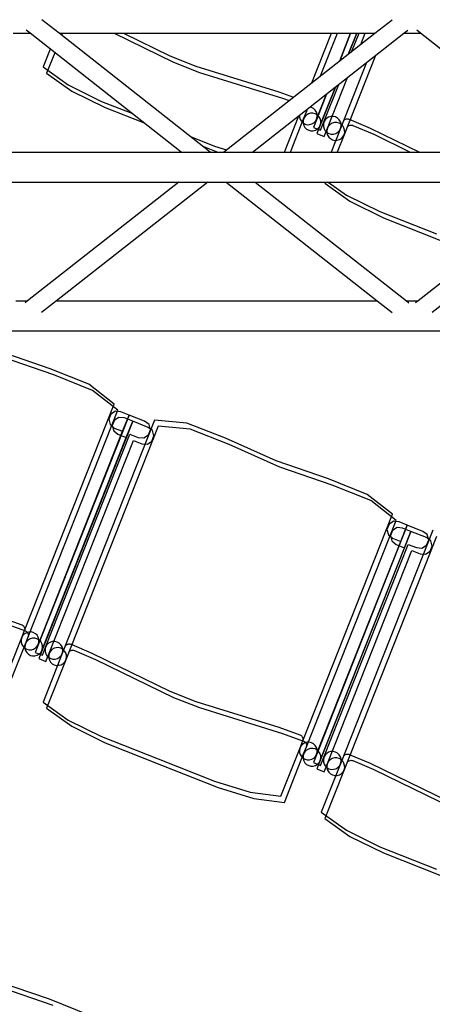
# Model space of a CAD drawing. Extents: x -6710 to 5226, y -4718 to 5446.
# Drawn here: x -534 to -465, y -1275 to -1110 of the extents above; entities that cross this region are included whole.
import ezdxf

# ---------------------------------------------------------------- set-up
doc = ezdxf.new("R2010")
doc.units = 0
doc.header["$MEASUREMENT"] = 0
doc.layers.get('0').update_dxf_attribs({"linetype": 'CONTINUOUS'})

msp = doc.modelspace()

# ---------------------------------------------------------------- linework, layer by layer
for p, q in [((-527.09, -1112.62), (-529.98, -1110.35)), ((-474.34, -1112.62), (-471.45, -1110.35)), ((-534.74, -1112.62), (-531.94, -1112.62)), ((-531.94, -1112.62), (-532.58, -1112.12)), ((-506.68, -1132.47), (-531.94, -1112.62)), ((-527.09, -1112.62), (-474.34, -1112.62)), ((-501.82, -1132.47), (-527.09, -1112.62)), ((-526.53, -1112.62), (-526.66, -1112.96)), ((-517.87, -1112.62), (-507.97, -1117.43)), ((-516.34, -1112.62), (-508.58, -1116.4)), ((-499.61, -1132.47), (-474.34, -1112.62)), ((-494.75, -1132.47), (-469.49, -1112.62)), ((-484.86, -1120.89), (-481.59, -1112.62)), ((-483.39, -1119.73), (-480.58, -1112.62)), ((-480.21, -1117.23), (-478.39, -1112.62)), ((-478.39, -1112.62), (-480.21, -1117.23)), ((-478.74, -1116.07), (-477.37, -1112.62)), ((-477.37, -1112.62), (-478.74, -1116.07)), ((-478.17, -1115.63), (-476.98, -1112.62)), ((-476.69, -1114.47), (-475.96, -1112.62)), ((-469.49, -1112.62), (-468.85, -1112.12)), ((-469.49, -1112.62), (-466.69, -1112.62)), ((-466.69, -1112.62), (-467.33, -1112.12)), ((-459.38, -1118.37), (-466.69, -1112.62)), ((-528.59, -1115.26), (-529.77, -1118.23)), ((-527.82, -1115.87), (-529.16, -1119.27)), ((-508.58, -1116.4), (-504.23, -1118.11)), ((-474.23, -1116.35), (-479.47, -1129.57)), ((-529.77, -1118.23), (-525.58, -1121.23)), ((-507.97, -1117.43), (-503.63, -1119.15)), ((-504.23, -1118.11), (-490.39, -1122.42)), ((-475.71, -1117.51), (-480.07, -1128.54)), ((-529.16, -1119.27), (-524.98, -1122.27)), ((-503.63, -1119.15), (-489.78, -1123.46)), ((-482.24, -1128.48), (-478.88, -1120.01)), ((-525.58, -1121.23), (-519.98, -1123.99)), ((-480.93, -1121.61), (-484, -1129.38)), ((-483.46, -1127.99), (-480.93, -1121.61)), ((-482.84, -1127.44), (-480.36, -1121.16)), ((-524.98, -1122.27), (-519.37, -1125.03)), ((-490.39, -1122.42), (-487.95, -1123.31)), ((-489.78, -1123.46), (-488.66, -1123.87)), ((-482.4, -1122.77), (-484.61, -1128.34)), ((-484.06, -1126.96), (-482.4, -1122.77)), ((-519.98, -1123.99), (-514.93, -1125.99)), ((-519.37, -1125.03), (-512.87, -1127.6)), ((-484.9, -1125.02), (-485.18, -1124.95)), ((-484.56, -1125.21), (-484.9, -1125.02)), ((-484.28, -1125.48), (-484.56, -1125.21)), ((-489.45, -1132.47), (-487.06, -1126.43)), ((-486.93, -1126.32), (-486.92, -1126.63)), ((-486.92, -1126.63), (-486.81, -1127)), ((-486.23, -1126.9), (-485.76, -1125.72)), ((-486.04, -1126.56), (-486.23, -1126.9)), ((-485.77, -1126.28), (-486.04, -1126.56)), ((-485.43, -1126.08), (-485.77, -1126.28)), ((-485.76, -1125.72), (-485.58, -1125.27)), ((-485.74, -1125.59), (-485.76, -1125.72)), ((-485.74, -1125.39), (-485.73, -1125.45)), ((-485.73, -1125.45), (-485.74, -1125.59)), ((-485.06, -1125.97), (-485.43, -1126.08)), ((-484.67, -1125.97), (-485.06, -1125.97)), ((-484.29, -1126.06), (-484.67, -1125.97)), ((-483.95, -1126.25), (-484.29, -1126.06)), ((-484.08, -1125.82), (-484.28, -1125.48)), ((-483.97, -1126.19), (-484.08, -1125.82)), ((-484.06, -1126.96), (-483.97, -1126.58)), ((-483.97, -1126.58), (-483.97, -1126.19)), ((-483.67, -1126.52), (-483.95, -1126.25)), ((-483.47, -1126.85), (-483.67, -1126.52)), ((-483.37, -1127.23), (-483.47, -1126.85)), ((-482.38, -1126.82), (-482.65, -1127.1)), ((-482.05, -1126.62), (-482.38, -1126.82)), ((-481.68, -1126.51), (-482.05, -1126.62)), ((-481.29, -1126.51), (-481.68, -1126.51)), ((-480.91, -1126.6), (-481.29, -1126.51)), ((-480.57, -1126.79), (-480.91, -1126.6)), ((-480.29, -1127.06), (-480.57, -1126.79)), ((-488.43, -1132.47), (-486.23, -1126.9)), ((-486.81, -1127), (-486.61, -1127.33)), ((-486.61, -1127.33), (-486.33, -1127.6)), ((-486.33, -1127.6), (-486, -1127.79)), ((-486.23, -1126.9), (-486.32, -1127.28)), ((-486.32, -1127.28), (-486.32, -1127.66)), ((-486.32, -1127.66), (-486.21, -1128.04)), ((-486.21, -1128.04), (-486.01, -1128.37)), ((-486.01, -1128.37), (-485.73, -1128.64)), ((-486, -1127.79), (-485.62, -1127.89)), ((-485.62, -1127.89), (-485.23, -1127.88)), ((-485.23, -1127.88), (-484.85, -1127.77)), ((-484.85, -1127.77), (-484.52, -1127.58)), ((-484.61, -1128.34), (-483.39, -1128.82)), ((-484.52, -1127.58), (-484.25, -1127.3)), ((-484.25, -1127.3), (-484.06, -1126.96)), ((-483.92, -1128.61), (-483.65, -1128.33)), ((-483.65, -1128.33), (-483.46, -1127.99)), ((-483.46, -1127.99), (-483.36, -1127.62)), ((-483.39, -1128.82), (-482.84, -1127.44)), ((-483.36, -1127.62), (-483.37, -1127.23)), ((-482.84, -1127.44), (-482.94, -1127.82)), ((-482.94, -1127.82), (-482.93, -1128.2)), ((-482.93, -1128.2), (-482.82, -1128.58)), ((-482.65, -1127.1), (-482.84, -1127.44)), ((-482.79, -1129.86), (-482.24, -1128.48)), ((-482.24, -1128.48), (-482.33, -1128.85)), ((-482.05, -1128.14), (-482.24, -1128.48)), ((-481.78, -1127.86), (-482.05, -1128.14)), ((-481.44, -1127.66), (-481.78, -1127.86)), ((-480.07, -1128.54), (-481.63, -1132.47)), ((-481.07, -1127.55), (-481.44, -1127.66)), ((-480.68, -1127.55), (-481.07, -1127.55)), ((-480.3, -1127.64), (-480.68, -1127.55)), ((-479.96, -1127.83), (-480.3, -1127.64)), ((-480.09, -1127.4), (-480.29, -1127.06)), ((-480.26, -1128.88), (-480.07, -1128.54)), ((-479.98, -1127.77), (-480.09, -1127.4)), ((-480.07, -1128.54), (-479.98, -1128.16)), ((-479.98, -1128.16), (-479.98, -1127.77)), ((-479.69, -1128.1), (-479.96, -1127.83)), ((-479.49, -1128.43), (-479.69, -1128.1)), ((-479.38, -1128.81), (-479.49, -1128.43)), ((-479.44, -1127.14), (-479.33, -1127.05)), ((-479.33, -1127.05), (-479.21, -1126.99)), ((-479.21, -1126.99), (-479.08, -1126.94)), ((-479.08, -1126.94), (-478.94, -1126.92)), ((-478.94, -1126.92), (-478.8, -1126.93)), ((-478.84, -1128.18), (-478.73, -1128.09)), ((-478.8, -1126.93), (-478.67, -1126.96)), ((-478.73, -1128.09), (-478.61, -1128.03)), ((-478.67, -1126.96), (-478.6, -1126.98)), ((-478.61, -1128.03), (-478.47, -1127.98)), ((-478.6, -1126.98), (-475.13, -1128.46)), ((-478.47, -1127.98), (-478.34, -1127.96)), ((-478.34, -1127.96), (-478.2, -1127.97)), ((-478.2, -1127.97), (-478.06, -1127.99)), ((-478.06, -1127.99), (-478, -1128.02)), ((-478, -1128.02), (-474.52, -1129.5)), ((-475.13, -1128.46), (-466.88, -1132.47)), ((-505.14, -1129.87), (-501.12, -1131.46)), ((-485.73, -1128.64), (-485.39, -1128.83)), ((-485.39, -1128.83), (-485.01, -1128.93)), ((-485.01, -1128.93), (-484.62, -1128.92)), ((-484.62, -1128.92), (-484.25, -1128.81)), ((-484.25, -1128.81), (-483.92, -1128.61)), ((-484, -1129.38), (-482.79, -1129.86)), ((-482.82, -1128.58), (-482.63, -1128.91)), ((-482.63, -1128.91), (-482.35, -1129.18)), ((-482.35, -1129.18), (-482.01, -1129.37)), ((-482.33, -1128.85), (-482.33, -1129.24)), ((-482.33, -1129.24), (-482.22, -1129.62)), ((-482.22, -1129.62), (-482.02, -1129.95)), ((-482.02, -1129.95), (-481.74, -1130.22)), ((-482.01, -1129.37), (-481.63, -1129.47)), ((-481.63, -1129.47), (-481.24, -1129.46)), ((-481.24, -1129.46), (-480.87, -1129.35)), ((-480.87, -1129.35), (-480.53, -1129.15)), ((-479.47, -1129.57), (-480.61, -1132.47)), ((-480.53, -1129.15), (-480.26, -1128.88)), ((-479.93, -1130.19), (-479.66, -1129.91)), ((-479.66, -1129.91), (-479.47, -1129.57)), ((-479.47, -1129.57), (-479.37, -1129.2)), ((-479.37, -1129.2), (-479.38, -1128.81)), ((-474.52, -1129.5), (-468.41, -1132.47)), ((-503.09, -1131.48), (-500.58, -1132.47)), ((-501.12, -1131.46), (-499.1, -1132.08)), ((-481.74, -1130.22), (-481.4, -1130.41)), ((-481.4, -1130.41), (-481.02, -1130.51)), ((-481.02, -1130.51), (-480.64, -1130.5)), ((-480.64, -1130.5), (-480.26, -1130.39)), ((-480.26, -1130.39), (-479.93, -1130.19)), ((-541.38, -1132.47), (-506.68, -1132.47)), ((-506.68, -1132.47), (-501.82, -1132.47)), ((-501.82, -1132.47), (-499.61, -1132.47)), ((-499.61, -1132.47), (-494.75, -1132.47)), ((-494.75, -1132.47), (-459.38, -1132.47)), ((-541.38, -1137.47), (-507.09, -1137.47)), ((-507.09, -1137.47), (-532.36, -1157.32)), ((-502.24, -1137.47), (-527.5, -1157.32)), ((-507.09, -1137.47), (-502.24, -1137.47)), ((-502.24, -1137.47), (-499.19, -1137.47)), ((-499.19, -1137.47), (-473.93, -1157.32)), ((-499.19, -1137.47), (-494.34, -1137.47)), ((-494.34, -1137.47), (-469.07, -1157.32)), ((-494.34, -1137.47), (-459.38, -1137.47)), ((-482.59, -1137.47), (-482.67, -1137.67)), ((-482.67, -1137.67), (-478.49, -1140.68)), ((-482.11, -1137.47), (-479.09, -1139.64)), ((-479.09, -1139.64), (-473.49, -1142.4)), ((-478.49, -1140.68), (-472.88, -1143.44)), ((-473.49, -1142.4), (-464.06, -1146.13)), ((-472.88, -1143.44), (-463.46, -1147.17)), ((-459.38, -1151.25), (-467.11, -1157.32)), ((-534.32, -1157.32), (-532.36, -1157.32)), ((-532.36, -1157.32), (-532.77, -1157.64)), ((-527.5, -1157.32), (-530.01, -1159.29)), ((-527.5, -1157.32), (-473.93, -1157.32)), ((-473.93, -1157.32), (-471.42, -1159.29)), ((-469.07, -1157.32), (-467.11, -1157.32)), ((-469.07, -1157.32), (-468.66, -1157.64)), ((-467.11, -1157.32), (-467.52, -1157.64)), ((-462.25, -1157.32), (-464.76, -1159.29)), ((-633.86, -1162.32), (-366.86, -1162.32)), ((-528.58, -1168.67), (-537.32, -1165.66)), ((-527.98, -1169.71), (-536.72, -1166.7)), ((-522.11, -1171.26), (-528.58, -1168.67)), ((-521.51, -1172.3), (-527.98, -1169.71)), ((-517.88, -1174.58), (-522.11, -1171.26)), ((-517.27, -1175.61), (-521.51, -1172.3)), ((-532.86, -1212.41), (-517.88, -1174.58)), ((-532.25, -1213.45), (-517.27, -1175.61)), ((-518.46, -1176.24), (-518.8, -1177.1)), ((-517.68, -1175.75), (-518.46, -1176.24)), ((-516.78, -1175.85), (-517.68, -1175.75)), ((-515.39, -1176.4), (-516.78, -1175.85)), ((-515.39, -1176.4), (-531.1, -1216.07)), ((-514.79, -1177.44), (-530.49, -1217.1)), ((-511.12, -1177.25), (-526.56, -1216.26)), ((-518.8, -1177.1), (-518.57, -1177.99)), ((-517.85, -1177.28), (-518.19, -1178.14)), ((-517.08, -1176.79), (-517.85, -1177.28)), ((-516.18, -1176.89), (-517.08, -1176.79)), ((-516.47, -1179.12), (-515.39, -1176.4)), ((-514.79, -1177.44), (-516.18, -1176.89)), ((-515.87, -1180.16), (-514.79, -1177.44)), ((-512.79, -1177.43), (-515.39, -1176.4)), ((-512.19, -1178.47), (-514.79, -1177.44)), ((-512.06, -1177.97), (-512.79, -1177.43)), ((-505.76, -1177.74), (-511.12, -1177.25)), ((-499.27, -1180.28), (-505.76, -1177.74)), ((-530.55, -1214.68), (-516.47, -1179.12)), ((-510.51, -1178.29), (-525.96, -1217.3)), ((-518.57, -1177.99), (-517.86, -1178.58)), ((-518.19, -1178.14), (-517.96, -1179.03)), ((-517.96, -1179.03), (-517.25, -1179.61)), ((-517.86, -1178.58), (-516.47, -1179.12)), ((-511.46, -1179.01), (-512.19, -1178.47)), ((-512.17, -1179.72), (-511.83, -1178.86)), ((-511.83, -1178.86), (-512.06, -1177.97)), ((-511.23, -1179.9), (-511.46, -1179.01)), ((-505.16, -1178.78), (-510.51, -1178.29)), ((-498.67, -1181.32), (-505.16, -1178.78)), ((-529.95, -1215.72), (-515.87, -1180.16)), ((-529.33, -1215.16), (-515.25, -1179.61)), ((-528.73, -1216.2), (-514.65, -1180.65)), ((-517.25, -1179.61), (-515.87, -1180.16)), ((-515.25, -1179.61), (-513.87, -1180.16)), ((-514.65, -1180.65), (-513.26, -1181.19)), ((-513.87, -1180.16), (-512.95, -1180.21)), ((-512.95, -1180.21), (-512.17, -1179.72)), ((-512.34, -1181.25), (-511.57, -1180.76)), ((-511.57, -1180.76), (-511.23, -1179.9)), ((-490.84, -1184.07), (-499.27, -1180.28)), ((-513.26, -1181.19), (-512.34, -1181.25)), ((-490.23, -1185.11), (-498.67, -1181.32)), ((-482.09, -1187.08), (-490.84, -1184.07)), ((-481.49, -1188.12), (-490.23, -1185.11)), ((-475.63, -1189.67), (-482.09, -1187.08)), ((-475.02, -1190.71), (-481.49, -1188.12)), ((-471.39, -1192.98), (-475.63, -1189.67)), ((-470.78, -1194.02), (-475.02, -1190.71)), ((-486.37, -1230.82), (-471.39, -1192.98)), ((-485.76, -1231.86), (-470.78, -1194.02)), ((-471.19, -1194.15), (-471.97, -1194.65)), ((-470.29, -1194.26), (-471.19, -1194.15)), ((-468.91, -1194.81), (-470.29, -1194.26)), ((-468.91, -1194.81), (-484.61, -1234.47)), ((-468.3, -1195.85), (-484, -1235.51)), ((-464.63, -1195.66), (-480.07, -1234.67)), ((-471.97, -1194.65), (-472.31, -1195.5)), ((-472.31, -1195.5), (-472.08, -1196.4)), ((-471.36, -1195.69), (-471.7, -1196.54)), ((-470.59, -1195.19), (-471.36, -1195.69)), ((-469.69, -1195.3), (-470.59, -1195.19)), ((-469.98, -1197.53), (-468.91, -1194.81)), ((-468.3, -1195.85), (-469.69, -1195.3)), ((-469.38, -1198.57), (-468.3, -1195.85)), ((-466.3, -1195.84), (-468.91, -1194.81)), ((-465.7, -1196.88), (-468.3, -1195.85)), ((-465.57, -1196.38), (-466.3, -1195.84)), ((-484.06, -1233.09), (-469.98, -1197.53)), ((-464.02, -1196.7), (-479.47, -1235.71)), ((-472.08, -1196.4), (-471.37, -1196.98)), ((-471.7, -1196.54), (-471.47, -1197.43)), ((-471.47, -1197.43), (-470.76, -1198.02)), ((-471.37, -1196.98), (-469.98, -1197.53)), ((-464.97, -1197.42), (-465.7, -1196.88)), ((-465.68, -1198.13), (-465.34, -1197.27)), ((-465.34, -1197.27), (-465.57, -1196.38)), ((-464.74, -1198.31), (-464.97, -1197.42)), ((-483.46, -1234.13), (-469.38, -1198.57)), ((-482.84, -1233.57), (-468.77, -1198.01)), ((-482.24, -1234.61), (-468.16, -1199.05)), ((-470.76, -1198.02), (-469.38, -1198.57)), ((-468.77, -1198.01), (-467.38, -1198.56)), ((-468.16, -1199.05), (-466.78, -1199.6)), ((-467.38, -1198.56), (-466.46, -1198.62)), ((-466.46, -1198.62), (-465.68, -1198.13)), ((-465.86, -1199.66), (-465.08, -1199.17)), ((-465.08, -1199.17), (-464.74, -1198.31)), ((-466.78, -1199.6), (-465.86, -1199.66)), ((-536.88, -1210.15), (-533.33, -1211.44)), ((-536.27, -1211.19), (-532.72, -1212.48)), ((-533.33, -1211.44), (-533.26, -1211.47)), ((-533.32, -1213.58), (-532.86, -1212.41)), ((-533.26, -1211.47), (-533.15, -1211.54)), ((-533.15, -1211.54), (-533.04, -1211.63)), ((-533.04, -1211.63), (-532.96, -1211.74)), ((-532.96, -1211.74), (-532.89, -1211.87)), ((-532.89, -1211.87), (-532.85, -1212)), ((-532.83, -1212.27), (-532.86, -1212.41)), ((-532.85, -1212), (-532.83, -1212.14)), ((-532.83, -1212.14), (-532.83, -1212.27)), ((-536.53, -1221.68), (-533.32, -1213.58)), ((-533.32, -1213.58), (-533.42, -1213.96)), ((-533.42, -1213.96), (-533.41, -1214.35)), ((-533.13, -1213.24), (-533.32, -1213.58)), ((-532.86, -1212.96), (-533.13, -1213.24)), ((-532.53, -1212.77), (-532.86, -1212.96)), ((-532.72, -1212.48), (-532.66, -1212.51)), ((-532.72, -1214.62), (-532.25, -1213.45)), ((-532.66, -1212.51), (-532.54, -1212.58)), ((-532.54, -1212.58), (-532.44, -1212.67)), ((-532.15, -1212.66), (-532.53, -1212.77)), ((-532.26, -1214), (-532.53, -1214.28)), ((-532.44, -1212.67), (-532.35, -1212.78)), ((-532.35, -1212.78), (-532.28, -1212.9)), ((-532.28, -1212.9), (-532.24, -1213.04)), ((-531.92, -1213.8), (-532.26, -1214)), ((-532.22, -1213.31), (-532.25, -1213.45)), ((-532.24, -1213.04), (-532.22, -1213.17)), ((-532.22, -1213.17), (-532.22, -1213.31)), ((-531.76, -1212.65), (-532.15, -1212.66)), ((-531.55, -1213.7), (-531.92, -1213.8)), ((-531.39, -1212.75), (-531.76, -1212.65)), ((-531.16, -1213.69), (-531.55, -1213.7)), ((-531.05, -1212.94), (-531.39, -1212.75)), ((-530.78, -1213.79), (-531.16, -1213.69)), ((-530.77, -1213.21), (-531.05, -1212.94)), ((-530.44, -1213.98), (-530.78, -1213.79)), ((-530.57, -1213.54), (-530.77, -1213.21)), ((-530.46, -1213.91), (-530.57, -1213.54)), ((-530.46, -1214.3), (-530.46, -1213.91)), ((-530.16, -1214.25), (-530.44, -1213.98)), ((-535.92, -1222.72), (-532.72, -1214.62)), ((-533.41, -1214.35), (-533.3, -1214.72)), ((-533.3, -1214.72), (-533.1, -1215.06)), ((-533.1, -1215.06), (-532.82, -1215.33)), ((-532.82, -1215.33), (-532.48, -1215.52)), ((-532.72, -1214.62), (-532.81, -1215)), ((-532.81, -1215), (-532.8, -1215.39)), ((-532.8, -1215.39), (-532.7, -1215.76)), ((-532.53, -1214.28), (-532.72, -1214.62)), ((-532.48, -1215.52), (-532.11, -1215.61)), ((-532.11, -1215.61), (-531.72, -1215.61)), ((-531.72, -1215.61), (-531.34, -1215.5)), ((-531.34, -1215.5), (-531.01, -1215.3)), ((-531.01, -1215.3), (-530.74, -1215.02)), ((-530.74, -1215.02), (-530.55, -1214.68)), ((-530.55, -1214.68), (-530.46, -1214.3)), ((-529.96, -1214.58), (-530.16, -1214.25)), ((-530.13, -1216.06), (-529.95, -1215.72)), ((-529.86, -1214.95), (-529.96, -1214.58)), ((-529.95, -1215.72), (-529.85, -1215.34)), ((-529.88, -1216.55), (-529.33, -1215.16)), ((-529.85, -1215.34), (-529.86, -1214.95)), ((-529.33, -1215.16), (-529.43, -1215.54)), ((-529.43, -1215.54), (-529.42, -1215.93)), ((-529.14, -1214.82), (-529.33, -1215.16)), ((-528.87, -1214.54), (-529.14, -1214.82)), ((-528.54, -1214.34), (-528.87, -1214.54)), ((-528.16, -1214.24), (-528.54, -1214.34)), ((-528.27, -1215.58), (-528.54, -1215.86)), ((-527.93, -1215.38), (-528.27, -1215.58)), ((-527.78, -1214.23), (-528.16, -1214.24)), ((-527.56, -1215.28), (-527.93, -1215.38)), ((-527.4, -1214.33), (-527.78, -1214.23)), ((-527.17, -1215.27), (-527.56, -1215.28)), ((-527.06, -1214.52), (-527.4, -1214.33)), ((-526.79, -1215.37), (-527.17, -1215.27)), ((-526.78, -1214.79), (-527.06, -1214.52)), ((-526.45, -1215.55), (-526.79, -1215.37)), ((-526.58, -1215.12), (-526.78, -1214.79)), ((-526.47, -1215.49), (-526.58, -1215.12)), ((-526.47, -1215.88), (-526.47, -1215.49)), ((-526.17, -1215.83), (-526.45, -1215.55)), ((-525.93, -1214.87), (-525.82, -1214.78)), ((-525.82, -1214.78), (-525.7, -1214.71)), ((-525.7, -1214.71), (-525.57, -1214.67)), ((-525.57, -1214.67), (-525.43, -1214.65)), ((-525.43, -1214.65), (-525.29, -1214.65)), ((-525.29, -1214.65), (-525.15, -1214.68)), ((-525.15, -1214.68), (-525.09, -1214.71)), ((-525.09, -1214.71), (-521.62, -1216.19)), ((-525.09, -1215.75), (-524.96, -1215.71)), ((-524.96, -1215.71), (-524.83, -1215.69)), ((-524.83, -1215.69), (-524.69, -1215.69)), ((-524.69, -1215.69), (-524.55, -1215.72)), ((-524.55, -1215.72), (-524.49, -1215.74)), ((-532.7, -1215.76), (-532.5, -1216.1)), ((-532.5, -1216.1), (-532.22, -1216.37)), ((-532.22, -1216.37), (-531.88, -1216.56)), ((-531.88, -1216.56), (-531.5, -1216.65)), ((-531.5, -1216.65), (-531.11, -1216.65)), ((-531.11, -1216.65), (-530.74, -1216.54)), ((-531.1, -1216.07), (-529.88, -1216.55)), ((-530.74, -1216.54), (-530.41, -1216.34)), ((-530.49, -1217.1), (-529.28, -1217.59)), ((-530.41, -1216.34), (-530.13, -1216.06)), ((-526.56, -1216.26), (-529.77, -1224.36)), ((-529.42, -1215.93), (-529.31, -1216.3)), ((-529.31, -1216.3), (-529.11, -1216.64)), ((-529.28, -1217.59), (-528.73, -1216.2)), ((-525.96, -1217.3), (-529.16, -1225.4)), ((-529.11, -1216.64), (-528.83, -1216.91)), ((-528.83, -1216.91), (-528.49, -1217.1)), ((-528.73, -1216.2), (-528.82, -1216.58)), ((-528.82, -1216.58), (-528.82, -1216.97)), ((-528.82, -1216.97), (-528.71, -1217.34)), ((-528.54, -1215.86), (-528.73, -1216.2)), ((-528.71, -1217.34), (-528.51, -1217.68)), ((-528.49, -1217.1), (-528.12, -1217.19)), ((-528.12, -1217.19), (-527.73, -1217.19)), ((-527.73, -1217.19), (-527.35, -1217.08)), ((-527.35, -1217.08), (-527.02, -1216.88)), ((-527.02, -1216.88), (-526.75, -1216.6)), ((-526.75, -1216.6), (-526.56, -1216.26)), ((-526.56, -1216.26), (-526.47, -1215.88)), ((-525.97, -1216.16), (-526.17, -1215.83)), ((-526.15, -1217.64), (-525.96, -1217.3)), ((-525.87, -1216.53), (-525.97, -1216.16)), ((-525.96, -1217.3), (-525.86, -1216.92)), ((-525.86, -1216.92), (-525.87, -1216.53)), ((-525.33, -1215.9), (-525.22, -1215.82)), ((-525.22, -1215.82), (-525.09, -1215.75)), ((-524.49, -1215.74), (-521.01, -1217.23)), ((-521.62, -1216.19), (-508.58, -1222.53)), ((-521.01, -1217.23), (-507.97, -1223.57)), ((-528.51, -1217.68), (-528.23, -1217.95)), ((-528.23, -1217.95), (-527.89, -1218.14)), ((-527.89, -1218.14), (-527.51, -1218.23)), ((-527.51, -1218.23), (-527.12, -1218.22)), ((-527.12, -1218.22), (-526.75, -1218.12)), ((-526.75, -1218.12), (-526.42, -1217.92)), ((-526.42, -1217.92), (-526.15, -1217.64)), ((-508.58, -1222.53), (-504.23, -1224.25)), ((-507.97, -1223.57), (-503.63, -1225.28)), ((-529.77, -1224.36), (-525.58, -1227.36)), ((-529.16, -1225.4), (-524.98, -1228.4)), ((-504.23, -1224.25), (-490.39, -1228.55)), ((-503.63, -1225.28), (-489.78, -1229.59)), ((-525.58, -1227.36), (-519.98, -1230.13)), ((-524.98, -1228.4), (-519.37, -1231.16)), ((-490.39, -1228.55), (-486.84, -1229.85)), ((-519.98, -1230.13), (-510.55, -1233.86)), ((-489.78, -1229.59), (-486.24, -1230.89)), ((-486.84, -1229.85), (-486.78, -1229.88)), ((-486.78, -1229.88), (-486.66, -1229.95)), ((-486.66, -1229.95), (-486.55, -1230.04)), ((-486.55, -1230.04), (-486.47, -1230.15)), ((-486.47, -1230.15), (-486.4, -1230.27)), ((-486.4, -1230.27), (-486.36, -1230.4)), ((-486.36, -1230.4), (-486.34, -1230.54)), ((-519.37, -1231.16), (-509.95, -1234.9)), ((-490.04, -1240.09), (-486.83, -1231.99)), ((-486.83, -1231.99), (-486.93, -1232.37)), ((-486.83, -1231.99), (-486.37, -1230.82)), ((-486.64, -1231.65), (-486.83, -1231.99)), ((-486.37, -1231.37), (-486.64, -1231.65)), ((-486.34, -1230.68), (-486.37, -1230.82)), ((-486.04, -1231.17), (-486.37, -1231.37)), ((-486.34, -1230.54), (-486.34, -1230.68)), ((-486.24, -1230.89), (-486.17, -1230.91)), ((-486.23, -1233.03), (-485.76, -1231.86)), ((-486.17, -1230.91), (-486.05, -1230.99)), ((-486.05, -1230.99), (-485.95, -1231.08)), ((-485.66, -1231.06), (-486.04, -1231.17)), ((-485.95, -1231.08), (-485.86, -1231.19)), ((-485.86, -1231.19), (-485.8, -1231.31)), ((-485.8, -1231.31), (-485.75, -1231.44)), ((-485.74, -1231.72), (-485.76, -1231.86)), ((-485.75, -1231.44), (-485.73, -1231.58)), ((-485.73, -1231.58), (-485.74, -1231.72)), ((-485.28, -1231.06), (-485.66, -1231.06)), ((-485.06, -1232.1), (-485.43, -1232.21)), ((-484.9, -1231.15), (-485.28, -1231.06)), ((-484.67, -1232.1), (-485.06, -1232.1)), ((-484.56, -1231.34), (-484.9, -1231.15)), ((-484.29, -1232.19), (-484.67, -1232.1)), ((-484.28, -1231.61), (-484.56, -1231.34)), ((-484.08, -1231.95), (-484.28, -1231.61)), ((-483.97, -1232.32), (-484.08, -1231.95)), ((-489.43, -1241.13), (-486.23, -1233.03)), ((-486.93, -1232.37), (-486.92, -1232.76)), ((-486.92, -1232.76), (-486.81, -1233.13)), ((-486.81, -1233.13), (-486.61, -1233.46)), ((-486.61, -1233.46), (-486.33, -1233.73)), ((-486.33, -1233.73), (-486, -1233.92)), ((-486.23, -1233.03), (-486.32, -1233.41)), ((-486.32, -1233.41), (-486.32, -1233.8)), ((-486.32, -1233.8), (-486.21, -1234.17)), ((-486.04, -1232.69), (-486.23, -1233.03)), ((-485.77, -1232.41), (-486.04, -1232.69)), ((-485.43, -1232.21), (-485.77, -1232.41)), ((-484.85, -1233.91), (-484.52, -1233.71)), ((-484.52, -1233.71), (-484.25, -1233.43)), ((-483.95, -1232.38), (-484.29, -1232.19)), ((-484.25, -1233.43), (-484.06, -1233.09)), ((-484.06, -1233.09), (-483.97, -1232.71)), ((-483.97, -1232.71), (-483.97, -1232.32)), ((-483.67, -1232.65), (-483.95, -1232.38)), ((-483.47, -1232.99), (-483.67, -1232.65)), ((-483.37, -1233.36), (-483.47, -1232.99)), ((-483.46, -1234.13), (-483.36, -1233.75)), ((-483.39, -1234.95), (-482.84, -1233.57)), ((-483.36, -1233.75), (-483.37, -1233.36)), ((-482.84, -1233.57), (-482.94, -1233.95)), ((-482.65, -1233.23), (-482.84, -1233.57)), ((-482.38, -1232.95), (-482.65, -1233.23)), ((-482.05, -1232.75), (-482.38, -1232.95)), ((-481.68, -1232.64), (-482.05, -1232.75)), ((-481.44, -1233.79), (-481.78, -1233.99)), ((-481.29, -1232.64), (-481.68, -1232.64)), ((-481.07, -1233.68), (-481.44, -1233.79)), ((-480.91, -1232.73), (-481.29, -1232.64)), ((-480.68, -1233.68), (-481.07, -1233.68)), ((-480.57, -1232.92), (-480.91, -1232.73)), ((-480.3, -1233.77), (-480.68, -1233.68)), ((-480.29, -1233.19), (-480.57, -1232.92)), ((-479.96, -1233.96), (-480.3, -1233.77)), ((-480.09, -1233.53), (-480.29, -1233.19)), ((-479.98, -1233.9), (-480.09, -1233.53)), ((-479.44, -1233.27), (-479.33, -1233.19)), ((-479.33, -1233.19), (-479.21, -1233.12)), ((-479.21, -1233.12), (-479.08, -1233.08)), ((-479.08, -1233.08), (-478.94, -1233.05)), ((-478.94, -1233.05), (-478.8, -1233.06)), ((-478.8, -1233.06), (-478.67, -1233.09)), ((-478.67, -1233.09), (-478.6, -1233.11)), ((-478.6, -1233.11), (-475.13, -1234.59)), ((-510.55, -1233.86), (-501.12, -1237.59)), ((-509.95, -1234.9), (-500.52, -1238.63)), ((-486.21, -1234.17), (-486.01, -1234.5)), ((-486.01, -1234.5), (-485.73, -1234.77)), ((-486, -1233.92), (-485.62, -1234.02)), ((-485.73, -1234.77), (-485.39, -1234.96)), ((-485.62, -1234.02), (-485.23, -1234.01)), ((-485.39, -1234.96), (-485.01, -1235.06)), ((-485.23, -1234.01), (-484.85, -1233.91)), ((-485.01, -1235.06), (-484.62, -1235.05)), ((-484.62, -1235.05), (-484.25, -1234.94)), ((-484.61, -1234.47), (-483.39, -1234.95)), ((-484.25, -1234.94), (-483.92, -1234.75)), ((-483.92, -1234.75), (-483.65, -1234.47)), ((-483.65, -1234.47), (-483.46, -1234.13)), ((-480.07, -1234.67), (-483.28, -1242.77)), ((-482.94, -1233.95), (-482.93, -1234.34)), ((-482.93, -1234.34), (-482.82, -1234.71)), ((-482.82, -1234.71), (-482.63, -1235.04)), ((-482.79, -1235.99), (-482.24, -1234.61)), ((-482.63, -1235.04), (-482.35, -1235.31)), ((-482.35, -1235.31), (-482.01, -1235.5)), ((-482.24, -1234.61), (-482.33, -1234.99)), ((-482.33, -1234.99), (-482.33, -1235.37)), ((-482.33, -1235.37), (-482.22, -1235.75)), ((-482.05, -1234.27), (-482.24, -1234.61)), ((-481.78, -1233.99), (-482.05, -1234.27)), ((-480.87, -1235.49), (-480.53, -1235.29)), ((-480.53, -1235.29), (-480.26, -1235.01)), ((-480.26, -1235.01), (-480.07, -1234.67)), ((-480.07, -1234.67), (-479.98, -1234.29)), ((-479.98, -1234.29), (-479.98, -1233.9)), ((-479.69, -1234.23), (-479.96, -1233.96)), ((-479.49, -1234.57), (-479.69, -1234.23)), ((-479.38, -1234.94), (-479.49, -1234.57)), ((-479.47, -1235.71), (-479.37, -1235.33)), ((-479.37, -1235.33), (-479.38, -1234.94)), ((-478.84, -1234.31), (-478.73, -1234.22)), ((-478.73, -1234.22), (-478.61, -1234.16)), ((-478.61, -1234.16), (-478.47, -1234.11)), ((-478.47, -1234.11), (-478.34, -1234.09)), ((-478.34, -1234.09), (-478.2, -1234.1)), ((-478.2, -1234.1), (-478.06, -1234.13)), ((-478.06, -1234.13), (-478, -1234.15)), ((-478, -1234.15), (-474.52, -1235.63)), ((-475.13, -1234.59), (-462.09, -1240.93)), ((-484, -1235.51), (-482.79, -1235.99)), ((-479.47, -1235.71), (-482.67, -1243.81)), ((-482.22, -1235.75), (-482.02, -1236.08)), ((-482.02, -1236.08), (-481.74, -1236.35)), ((-482.01, -1235.5), (-481.63, -1235.6)), ((-481.74, -1236.35), (-481.4, -1236.54)), ((-481.63, -1235.6), (-481.24, -1235.59)), ((-481.4, -1236.54), (-481.02, -1236.64)), ((-481.24, -1235.59), (-480.87, -1235.49)), ((-481.02, -1236.64), (-480.64, -1236.63)), ((-480.64, -1236.63), (-480.26, -1236.52)), ((-480.26, -1236.52), (-479.93, -1236.32)), ((-479.93, -1236.32), (-479.66, -1236.05)), ((-479.66, -1236.05), (-479.47, -1235.71)), ((-474.52, -1235.63), (-461.48, -1241.97)), ((-501.12, -1237.59), (-495.15, -1239.41)), ((-500.52, -1238.63), (-494.54, -1240.45)), ((-495.15, -1239.41), (-490.04, -1240.09)), ((-494.54, -1240.45), (-489.43, -1241.13)), ((-483.28, -1242.77), (-479.09, -1245.77)), ((-482.67, -1243.81), (-478.49, -1246.81)), ((-479.09, -1245.77), (-473.49, -1248.53)), ((-478.49, -1246.81), (-472.88, -1249.57)), ((-473.49, -1248.53), (-464.06, -1252.26)), ((-472.88, -1249.57), (-463.46, -1253.3)), ((-528.69, -1274.02), (-537.44, -1271.03)), ((-528.09, -1275.06), (-536.84, -1272.06)), ((-522.22, -1276.6), (-528.69, -1274.02))]:
    msp.add_line(p, q)

doc.saveas('drawing.dxf')
